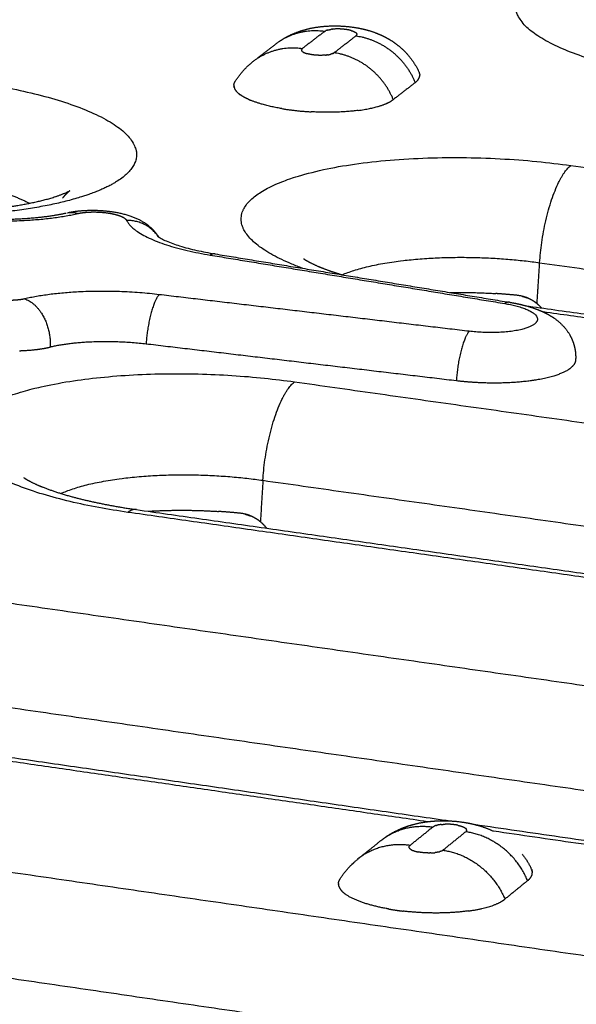
# Model space of a CAD drawing. Units: millimetres. Extents: x 79390 to 80969, y 9817 to 10932.
# Drawn here: x 80650 to 80660, y 10394 to 10412 of the extents above; entities that cross this region are included whole.
import ezdxf

# ---------------------------------------------------------------- set-up
doc = ezdxf.new("R2010")
doc.units = ezdxf.units.MM
doc.layers.add('Make2D$보임$선', color=7, linetype='Continuous', true_color=0x000000)
pattern_1 = [(50, (49725.21, 5062.14), (76.51756, -6.69442), [8.001, -88.011]), (-5, (49725.21, 5062.14), (-14.80224, 80.24388), [6.4008, -70.40905]), (100.45144, (49731.59, 5061.58), (61.71532, 73.54946), [6.7998, -74.7979]), (46.1842, (49725.21, 5083.48), (113.8532, -17.65778), [12.0015, -132.0165]), (96.63556, (49734.7, 5082), (99.70974, 103.91897), [10.1997, -112.19696]), (-8.81585, (49725.21, 5083.48), (99.70974, 103.91897), [9.6012, -105.6131]), (21, (49735.88, 5078.14), (63.67804, -42.95138), [8.001, -88.011]), (-34, (49735.88, 5078.14), (25.95685, 77.35895), [6.4008, -70.4088]), (71.45144, (49741.185, 5074.56), (89.6349, 34.40756), [6.7998, -74.79777]), (37.5, (49725.21, 5062.14), (1.297213, 35.513116), [0, -69.55536, 0, -71.4756, 0, -70.6755]), (7.5, (49725.21, 5062.14), (28.06426, 42.07584), [0, -40.75176, 0, -67.95516, 0, -26.9367]), (-32.5, (49701.42, 5062.14), (56.94805, -2.406072), [0, -26.67, 0, -83.2104, 0, -110.4138]), (-42.5, (49690.753, 5062.14), (62.21426, 10.67913), [0, -34.671, 0, -55.26024, 0, -78.4098])]

msp = doc.modelspace()

# ---------------------------------------------------------------- hatches: boundary and pattern name
h = msp.add_hatch()
h.set_pattern_fill('AR-CONC', scale=0.42, style=0)
h.set_pattern_definition(pattern_1)
edge = h.paths.add_edge_path()
edge.add_line((80473.295, 10198.386), (80737.935, 10433.418))
edge.add_spline(control_points=[(80737.935, 10433.418), (80756.613, 10431.076), (80775.29, 10428.734)], knot_values=[0, 0, 0, 37.348764, 37.348764, 37.348764], degree=2, periodic=0)
edge.add_spline(control_points=[(80532.58, 10183.767), (80653.935, 10306.251), (80775.29, 10428.734)], knot_values=[0, 0, 0, 342.107129, 342.107129, 342.107129], degree=2, periodic=0)
edge.add_spline(control_points=[(80473.295, 10198.386), (80502.937, 10191.077), (80532.58, 10183.767)], knot_values=[0, 0, 0, 60.575618, 60.575618, 60.575618], degree=2, periodic=0)
h = msp.add_hatch()
h.set_pattern_fill('AR-CONC', scale=0.42, style=0)
h.set_pattern_definition(pattern_1)
edge = h.paths.add_edge_path()
edge.add_spline(control_points=[(80531.442, 10114.426), (80651.055, 10249.814), (80770.667, 10385.201)], knot_values=[0, 0, 0, 358.446507, 358.446507, 358.446507], degree=2, periodic=0)
edge.add_spline(control_points=[(80532.58, 10183.767), (80653.935, 10306.251), (80775.29, 10428.734)], knot_values=[0, 0, 0, 342.107129, 342.107129, 342.107129], degree=2, periodic=0)
edge.add_spline(control_points=[(80532.58, 10183.767), (80532.011, 10149.097), (80531.442, 10114.426)], knot_values=[0, 0, 0, 68.800196, 68.800196, 68.800196], degree=2, periodic=0)
edge.add_spline(control_points=[(80775.29, 10428.734), (80772.979, 10406.968), (80770.667, 10385.201)], knot_values=[0, 0, 0, 43.430587, 43.430587, 43.430587], degree=2, periodic=0)

# ---------------------------------------------------------------- linework, layer by layer
at = {"layer": 'Make2D$보임$선', "color": 7}
for points in [[(80345.106, 10230.686), (80499.252, 10337.25), (80653.399, 10443.814)], [(80653.97, 10443.951), (80499.939, 10337.375), (80345.908, 10230.798)], [(80464.598, 10201.588), (80598.19, 10317.891), (80731.782, 10434.195)], [(80465.343, 10200.064), (80599.092, 10316.971), (80732.841, 10433.878)], [(80532.58, 10183.767), (80653.935, 10306.251), (80775.29, 10428.734)], [(80655.883, 10412.026), (80655.684, 10411.873), (80655.484, 10411.72)], [(80656.055, 10411.64), (80656.255, 10411.794), (80656.454, 10411.947)], [(80654.631, 10411.516), (80654.814, 10411.657), (80654.997, 10411.797)], [(80657.53, 10411.1), (80657.331, 10410.946), (80657.132, 10410.792)], [(80660.352, 10409.597), (80671.952, 10407.98), (80683.552, 10406.364)], [(80653.81, 10407.972), (80656.481, 10407.533), (80659.153, 10407.094)], [(80653.901, 10407.993), (80656.566, 10407.555), (80659.231, 10407.118)], [(80659.741, 10407.09), (80659.765, 10407.462), (80659.788, 10407.834)], [(80659.788, 10407.834), (80671.392, 10406.208), (80682.996, 10404.582)], [(80658.511, 10406.59), (80655.697, 10406.922), (80652.884, 10407.254)], [(80659.531, 10407.054), (80663.808, 10406.454), (80668.085, 10405.853)], [(80667.786, 10405.826), (80663.82, 10406.383), (80659.853, 10406.941)], [(80658.276, 10405.691), (80655.462, 10406.025), (80652.647, 10406.358)], [(80655.339, 10405.674), (80667.052, 10404.019), (80678.765, 10402.364)], [(80654.766, 10403.888), (80654.743, 10403.512), (80654.72, 10403.136)], [(80654.766, 10403.888), (80666.483, 10402.223), (80678.2, 10400.559)], [(80670.22, 10400.757), (80661.268, 10402.032), (80652.316, 10403.307)], [(80652.47, 10403.357), (80661.519, 10402.068), (80670.567, 10400.779)], [(80650.208, 10401.657), (80662.035, 10399.963), (80673.863, 10398.268)], [(80649.624, 10399.848), (80661.456, 10398.143), (80673.288, 10396.439)], [(80648.884, 10399.053), (80653.524, 10398.382), (80658.164, 10397.712)], [(80657.751, 10397.697), (80653.638, 10398.291), (80649.524, 10398.886)], [(80644.952, 10397.544), (80656.897, 10395.809), (80668.842, 10394.073)], [(80657.85, 10397.601), (80657.643, 10397.434), (80657.436, 10397.267)], [(80658.598, 10397.65), (80664.816, 10396.751), (80671.035, 10395.853)], [(80658.032, 10397.181), (80658.239, 10397.348), (80658.446, 10397.515)], [(80670.905, 10395.797), (80664.929, 10396.66), (80658.952, 10397.524)], [(80656.51, 10397.036), (80656.7, 10397.189), (80656.89, 10397.342)], [(80659.569, 10396.628), (80659.363, 10396.46), (80659.157, 10396.293)], [(80644.359, 10395.711), (80656.308, 10393.965), (80668.257, 10392.219)], [(80660.096, 10392.379), (80650.939, 10393.721), (80641.781, 10395.063)], [(80641.944, 10395.116), (80653.953, 10393.357), (80665.963, 10391.597)]]:
    msp.add_open_spline(points, degree=2, dxfattribs=at)
for points, weights, degree, knots in [([(80662.364, 10411.172), (80658.137, 10411.757), (80659.597, 10412.887), (80661.047, 10414.008), (80665.25, 10413.43)], [1774.81337891, 1257.19492074, 1784.00409687, 1265.76786839, 1786.93735775], 2, [0, 0, 0, 11.623893, 11.623893, 23.247786, 23.247786, 23.247786]), ([(80655.071, 10411.851), (80655.141, 10411.898), (80655.215, 10411.94), (80655.292, 10411.975), (80655.437, 10412.039), (80655.588, 10412.083), (80655.744, 10412.105), (80655.96, 10412.136), (80656.178, 10412.136), (80656.394, 10412.106), (80656.499, 10412.092), (80656.601, 10412.07), (80656.818, 10412.005), (80656.931, 10411.958), (80657.038, 10411.896), (80657.131, 10411.843), (80657.216, 10411.78), (80657.295, 10411.708), (80657.421, 10411.591), (80657.523, 10411.451), (80657.597, 10411.295)], [1, 0.997570460623, 0.997570460623, 1, 0.993537018442, 0.993537018442, 1, 0.993459174685, 0.993459174685, 1, 0.999974313925, 0.999941626978, 0.999871305366, 0.999835377207, 0.999806225602, 0.995564079368, 0.995564079368, 0.999806225602, 0.987596034183, 0.987596034183, 0.999806225602], 3, [0, 0, 0, 0, 0.251945, 0.251945, 0.251945, 0.720206, 0.720206, 0.720206, 1.367089, 1.367089, 1.367089, 1.894876, 1.894876, 2.523666, 2.523666, 2.523666, 2.839815, 2.839815, 2.839815, 3.350549, 3.350549, 3.350549, 3.350549]), ([(80656.366, 10412.044), (80656.318, 10412.057), (80656.268, 10412.063), (80656.153, 10412.079), (80656.037, 10412.069)], [1, 0.997665200939, 1, 0.993683597264, 1], 2, [0, 0, 0, 0.0993182, 0.0993182, 0.3289123, 0.3289123, 0.3289123]), ([(80649.487, 10411.111), (80653.707, 10410.523), (80652.217, 10409.378), (80651.395, 10408.746), (80648.99, 10408.681)], [1774.49088569, 1252.54219326, 1765.30016773, 1435.88972392, 1521.59362471], 2, [0, 0, 0, 11.623893, 11.623893, 18.968617, 18.968617, 18.968617]), ([(80655.487, 10407.732), (80653.756, 10408.368), (80654.625, 10409.041), (80656.109, 10410.188), (80660.352, 10409.597)], [1527.00331944, 1417.83097648, 1763.52440288, 1251.28653789, 1766.45766376], 2, [3.908417, 3.908417, 3.908417, 11.623893, 11.623893, 23.247786, 23.247786, 23.247786]), ([(80648.506, 10408.738), (80648.908, 10408.737), (80649.31, 10408.755), (80649.711, 10408.793), (80649.794, 10408.801), (80649.956, 10408.819), (80650.256, 10408.86), (80650.596, 10408.921), (80650.913, 10409), (80651.107, 10409.068), (80651.191, 10409.103), (80651.229, 10409.121), (80651.248, 10409.131), (80651.267, 10409.143), (80651.255, 10409.134), (80651.253, 10409.132), (80651.25, 10409.13), (80651.247, 10409.127), (80651.243, 10409.124), (80651.201, 10409.089), (80651.164, 10409.049), (80651.131, 10409.005)], [1, 0.99921860274, 0.99921860274, 1, 1, 1, 1, 1, 1, 1, 1, 1, 1, 1, 1, 1, 1.00002556128, 1.00005113454, 1.00007673196, 0.995426957662, 0.995426957662, 1.00007673196], 3, [0, 0, 0, 0, 1.1963, 1.1963, 1.1963, 1.444987, 1.681024, 2.09874, 2.472924, 2.651746, 2.710557, 2.744796, 2.772585, 2.78265, 2.795793, 2.795793, 2.795793, 2.931415, 2.931415, 2.931415, 3.094002, 3.094002, 3.094002, 3.094002]), ([(80649.039, 10408.676), (80649.412, 10408.632), (80649.81, 10408.614), (80650.572, 10408.635), (80650.931, 10408.676), (80651.197, 10408.735)], [1757.66541148, 1757.42246378, 1757.3290948, 1757.4657104, 1757.70350457, 1758.10417609], 3, [0.008469, 0.008469, 0.008469, 0.008469, 1.943513, 1.943513, 3.923547, 3.923547, 3.923547, 3.923547]), ([(80651.221, 10408.74), (80651.336, 10408.766), (80651.454, 10408.779), (80651.728, 10408.789), (80651.873, 10408.781), (80652.016, 10408.761), (80652.06, 10408.755), (80652.139, 10408.742), (80652.286, 10408.708), (80652.505, 10408.636), (80652.673, 10408.53), (80652.761, 10408.442), (80652.802, 10408.4), (80652.839, 10408.354), (80652.87, 10408.304)], [1758.13206217, 1758.18622035, 1758.22706194, 1758.24026008, 1758.20203321, 1758.1201404, 1758.1201404, 1758.1201404, 1758.1201404, 1758.1201404, 1758.1201404, 1758.1201404, 1751.15902554, 1751.15902554, 1758.1201404], 3, [0.014976, 0.014976, 0.014976, 0.014976, 0.648973, 0.648973, 1.370928, 1.370928, 1.370928, 1.502849, 1.608858, 1.818976, 2.189072, 2.189072, 2.189072, 2.363562, 2.363562, 2.363562, 2.363562]), ([(80655.504, 10407.907), (80655.514, 10407.9), (80655.524, 10407.893), (80655.534, 10407.887), (80655.578, 10407.859), (80655.671, 10407.809), (80655.842, 10407.738), (80655.889, 10407.72), (80656.018, 10407.673), (80656.106, 10407.644), (80656.202, 10407.615)], [1, 0.999134885272, 0.999134885272, 1, 0.999753160922, 0.999512928138, 0.99921329983, 0.999140154584, 0.998955177379, 0.998845961302, 0.998741837716], 3, [0, 0, 0, 0, 0.036036, 0.036036, 0.036036, 1.371256, 1.371256, 1.814582, 1.814582, 2.520333, 2.520333, 2.520333, 2.520333]), ([(80659.741, 10407.09), (80659.708, 10407.117), (80659.673, 10407.143), (80659.564, 10407.197), (80659.496, 10407.23), (80659.371, 10407.243)], [1765.9201293, 1765.93084824, 1765.94273567, 1765.9897952, 1766.01955201, 1766.08553183], 3, [-1, -1, -1, -1, -0.496588, -0.496588, 0, 0, 0, 0]), ([(80659.153, 10407.094), (80659.993, 10406.956), (80659.694, 10406.721), (80659.395, 10406.485), (80658.511, 10406.59)], [1749.23483905, 1280.07341848, 1747.29969692, 1278.28789282, 1746.62022496], 2, [-4.796233, -4.796233, -4.796233, -2.398116, -2.398116, 0, 0, 0]), ([(80659.244, 10407.116), (80659.413, 10407.088), (80659.565, 10407.051), (80659.83, 10406.956), (80659.948, 10406.901), (80660.053, 10406.827), (80660.103, 10406.792), (80660.151, 10406.752), (80660.194, 10406.708), (80660.285, 10406.617), (80660.354, 10406.509), (80660.396, 10406.388), (80660.419, 10406.324), (80660.433, 10406.258), (80660.439, 10406.191), (80660.442, 10406.15), (80660.443, 10406.11), (80660.44, 10406.07)], [1749.54580132, 1749.42348021, 1749.26492241, 1748.93759216, 1748.76921294, 1748.62471388, 1743.78786017, 1743.78786017, 1748.62471388, 1719.76256475, 1719.76256475, 1748.62471388, 1739.58280591, 1739.58280591, 1748.62471388, 1745.35908639, 1745.35908639, 1748.62471388], 3, [0.006464, 0.006464, 0.006464, 0.006464, 0.88642, 0.88642, 1.634943, 1.634943, 1.634943, 1.818873, 1.818873, 1.818873, 2.197922, 2.197922, 2.197922, 2.3983, 2.3983, 2.3983, 2.518415, 2.518415, 2.518415, 2.518415]), ([(80660.44, 10406.07), (80660.435, 10405.992), (80660.346, 10405.921), (80660.244, 10405.84), (80660.043, 10405.779)], [1587.95575059, 1645.20061764, 1747.25735775, 1629.83983136, 1571.05675091], 2, [3.278675, 3.278675, 3.278675, 4.196704, 4.196704, 5.24588, 5.24588, 5.24588]), ([(80652.316, 10403.307), (80648.007, 10403.921), (80649.537, 10405.104), (80651.055, 10406.279), (80655.339, 10405.674)], [1733.85399093, 1228.23225974, 1743.04470889, 1236.8052074, 1745.97796977], 2, [0, 0, 0, 11.623893, 11.623893, 23.247786, 23.247786, 23.247786]), ([(80650.427, 10403.938), (80650.435, 10403.931), (80650.444, 10403.925), (80650.454, 10403.919), (80650.496, 10403.891), (80650.588, 10403.841), (80650.842, 10403.734), (80651.003, 10403.677), (80651.539, 10403.52), (80651.975, 10403.428), (80652.449, 10403.36)], [1, 0.999119422887, 0.999119422887, 1, 0.999749975802, 0.999506840499, 0.999053718516, 0.998842028334, 0.998286024952, 0.997988806706, 0.99777241452], 3, [0, 0, 0, 0, 0.032894, 0.032894, 0.032894, 1.366918, 1.366918, 2.687629, 2.687629, 5.177225, 5.177225, 5.177225, 5.177225]), ([(80654.72, 10403.136), (80654.686, 10403.163), (80654.65, 10403.19), (80654.54, 10403.245), (80654.472, 10403.278), (80654.345, 10403.291)], [1745.44043531, 1745.45115425, 1745.46304168, 1745.51010121, 1745.53985802, 1745.60583784], 3, [-1, -1, -1, -1, -0.496588, -0.496588, 0, 0, 0, 0]), ([(80656.96, 10397.396), (80657.05, 10397.461), (80657.147, 10397.517), (80657.249, 10397.561), (80657.346, 10397.604), (80657.445, 10397.636), (80657.667, 10397.689), (80657.792, 10397.705), (80657.917, 10397.712), (80658.075, 10397.72), (80658.232, 10397.713), (80658.388, 10397.69), (80658.582, 10397.662), (80658.772, 10397.61), (80658.952, 10397.524)], [1, 0.996158682674, 0.996158682674, 1, 0.999999890211, 1.00000304595, 1.00001218102, 1.00001808815, 1.00001456609, 0.996731809548, 0.996731809548, 1.00001456609, 0.999967315948, 0.999898030309, 0.999843739432], 3, [0, 0, 0, 0, 0.33185, 0.33185, 0.33185, 0.8426, 0.8426, 1.446407, 1.446407, 1.446407, 1.917237, 1.917237, 1.917237, 2.869759, 2.869759, 2.869759, 2.869759]), ([(80658.304, 10397.632), (80658.278, 10397.638), (80658.252, 10397.641), (80658.162, 10397.654), (80658.072, 10397.651)], [1, 0.999503172112, 1, 0.996323079712, 1], 2, [0, 0, 0, 0.0528769, 0.0528769, 0.2318375, 0.2318375, 0.2318375])]:
    msp.add_rational_spline(points, weights, degree=degree, knots=knots, dxfattribs=at)
for points, weights, degree in [([(80655.883, 10412.026), (80655.382, 10412.096), (80654.997, 10411.797)], [1775.21769842, 1595.90312554, 1663.75749009], 2), ([(80655.883, 10412.026), (80655.894, 10412.034), (80655.906, 10412.04)], [1, 0.993552237575, 1], 2), ([(80655.94, 10412.052), (80655.922, 10412.047), (80655.906, 10412.04)], [1, 0.997332673339, 1], 2), ([(80655.94, 10412.052), (80655.969, 10412.06), (80656, 10412.064)], [1, 0.99789955542, 1], 2), ([(80656.026, 10412.068), (80656.013, 10412.066), (80656, 10412.064)], [1516.02136662, 1517.54862897, 1523.07043627], 2), ([(80656.026, 10412.068), (80656.03, 10412.068), (80656.034, 10412.069), (80656.037, 10412.069)], [1057.63441966, 1051.60651983, 1045.73899336, 1040.03184026], 3), ([(80656.366, 10412.044), (80656.407, 10412.032), (80656.436, 10412.019), (80656.453, 10412.004)], [919.950282361, 952.138837479, 1008.42853077, 1088.81936223], 3), ([(80656.462, 10411.996), (80656.458, 10412), (80656.453, 10412.004)], [1, 0.99606273408, 1], 2), ([(80656.467, 10411.962), (80656.462, 10411.953), (80656.454, 10411.947)], [1, 0.979920363704, 1], 2), ([(80656.454, 10411.947), (80656.939, 10411.88), (80657.336, 10411.567), (80657.53, 10411.1)], [1774.79489727, 1600.30790735, 1600.18674219, 1774.43140181], 3), ([(80656.462, 10411.996), (80656.463, 10411.995), (80656.463, 10411.994), (80656.464, 10411.993)], [1147.26091719, 1154.13711721, 1161.14994288, 1168.2993942], 3), ([(80656.468, 10411.987), (80656.466, 10411.99), (80656.464, 10411.993)], [1551.6176088, 1543.37284944, 1536.99375327], 2), ([(80656.467, 10411.962), (80656.469, 10411.966), (80656.47, 10411.97)], [1, 0.988115272078, 1], 2), ([(80656.468, 10411.987), (80656.472, 10411.979), (80656.47, 10411.97)], [1, 0.943401556308, 1], 2), ([(80654.598, 10411.49), (80654.983, 10411.789), (80655.484, 10411.72)], [1662.2227398, 1594.4305504, 1773.5793229], 2), ([(80655.468, 10411.697), (80655.466, 10411.688), (80655.47, 10411.68)], [1, 0.940118201384, 1], 2), ([(80655.468, 10411.697), (80655.468, 10411.699), (80655.469, 10411.701), (80655.47, 10411.703)], [1396.53999353, 1420.88686842, 1446.10536039, 1472.19546943], 3), ([(80655.484, 10411.72), (80655.475, 10411.713), (80655.47, 10411.703)], [1, 0.972583917607, 1], 2), ([(80655.474, 10411.674), (80655.472, 10411.676), (80655.471, 10411.678), (80655.47, 10411.68)], [1167.17866459, 1182.56104677, 1198.57564687, 1215.22246487], 3), ([(80655.474, 10411.674), (80655.475, 10411.673), (80655.476, 10411.671)], [1535.51938684, 1532.47650421, 1529.85497213], 2), ([(80655.485, 10411.662), (80655.482, 10411.665), (80655.479, 10411.668), (80655.476, 10411.671)], [1087.69915027, 1105.93968604, 1125.42034635, 1146.14113121], 3), ([(80655.485, 10411.662), (80655.512, 10411.64), (80655.572, 10411.623)], [1517.64158608, 1497.25359921, 1578.32039478], 2), ([(80654.269, 10411.13), (80654.402, 10411.339), (80654.598, 10411.49)], [1, 0.98493085921, 1], 2), ([(80655.901, 10411.598), (80655.792, 10411.587), (80655.668, 10411.596), (80655.572, 10411.623)], [1038.55765342, 890.441702204, 850.518237496, 918.787259294], 3), ([(80655.901, 10411.598), (80655.907, 10411.598), (80655.912, 10411.599)], [1513.28939956, 1513.29175768, 1513.88249929], 2), ([(80655.938, 10411.602), (80655.93, 10411.601), (80655.921, 10411.6), (80655.912, 10411.599)], [1108.09492624, 1089.62257691, 1072.30502248, 1056.14226295], 3), ([(80655.938, 10411.602), (80655.969, 10411.607), (80655.999, 10411.615)], [1, 0.997907562231, 1], 2), ([(80656.032, 10411.627), (80656.016, 10411.62), (80655.999, 10411.615)], [1, 0.997312099897, 1], 2), ([(80656.032, 10411.627), (80656.045, 10411.632), (80656.055, 10411.64)], [1, 0.99358367437, 1], 2), ([(80657.132, 10410.792), (80656.939, 10411.26), (80656.541, 10411.573), (80656.055, 10411.64)], [1772.79302629, 1598.70914279, 1598.83030795, 1773.15652175], 3), ([(80657.597, 10411.295), (80657.602, 10411.285), (80657.606, 10411.274)], [1, 0.997214237529, 1], 2), ([(80654.242, 10411.071), (80654.25, 10411.104), (80654.27, 10411.13)], [1, 0.976554114621, 1], 2), ([(80657.53, 10411.1), (80657.573, 10411.134), (80657.602, 10411.171), (80657.61, 10411.212)], [1774.43140181, 1629.06065806, 1501.58501832, 1392.0044826], 3), ([(80657.608, 10411.266), (80657.607, 10411.269), (80657.607, 10411.271), (80657.606, 10411.274)], [1269.93326002, 1265.09310923, 1260.29905166, 1255.5510873], 3), ([(80657.608, 10411.266), (80657.61, 10411.26), (80657.611, 10411.253)], [1570.20605296, 1575.02008031, 1580.26200153], 2), ([(80657.61, 10411.214), (80657.611, 10411.22), (80657.612, 10411.226), (80657.612, 10411.232)], [1386.76139657, 1371.84590255, 1357.26544416, 1343.02002138], 3), ([(80657.61, 10411.214), (80657.61, 10411.213), (80657.61, 10411.212)], [1614.53968132, 1615.57491669, 1616.62103306], 2), ([(80657.611, 10411.248), (80657.611, 10411.25), (80657.611, 10411.251), (80657.611, 10411.253)], [1307.130026, 1303.93662535, 1300.76150526, 1297.60466574], 3), ([(80657.611, 10411.248), (80657.612, 10411.24), (80657.612, 10411.232)], [1, 0.997694730179, 1], 2), ([(80654.24, 10411.051), (80654.24, 10411.06), (80654.242, 10411.069)], [1, 0.997035914589, 1], 2), ([(80654.24, 10411.051), (80654.24, 10411.045), (80654.24, 10411.04), (80654.24, 10411.034)], [1342.28934406, 1330.04342567, 1318.04395046, 1306.29091843], 3), ([(80654.241, 10411.03), (80654.241, 10411.032), (80654.24, 10411.034)], [1579.20466075, 1580.97044462, 1582.78366188], 2), ([(80654.241, 10411.03), (80654.242, 10411.025), (80654.242, 10411.021), (80654.244, 10411.016)], [1296.73628634, 1287.32203537, 1278.06958244, 1268.97892754], 3), ([(80654.242, 10411.071), (80654.242, 10411.071), (80654.242, 10411.07), (80654.242, 10411.069)], [1391.4181579, 1389.66077127, 1387.90796675, 1386.15974435], 3), ([(80654.246, 10411.009), (80654.245, 10411.012), (80654.244, 10411.016)], [1563.8822842, 1566.39181119, 1569.02626396], 2), ([(80654.246, 10411.009), (80654.249, 10410.998), (80654.254, 10410.987)], [1, 0.997177538768, 1], 2), ([(80654.257, 10410.981), (80654.256, 10410.984), (80654.254, 10410.987)], [1547.21068902, 1548.86010919, 1550.59016291], 2), ([(80654.257, 10410.981), (80654.275, 10410.948), (80654.308, 10410.913), (80654.355, 10410.879)], [1205.09325671, 1150.40077199, 1102.73698306, 1062.10188994], 3), ([(80654.523, 10410.788), (80654.434, 10410.825), (80654.355, 10410.879)], [1, 0.994385980263, 1], 2), ([(80654.523, 10410.788), (80654.528, 10410.786), (80654.533, 10410.783), (80654.538, 10410.781)], [972.945359239, 971.233765928, 969.547416746, 967.886311692], 3), ([(80655.111, 10410.628), (80654.766, 10410.686), (80654.538, 10410.781)], [1711.10134316, 1566.73269873, 1527.82487505], 2), ([(80656.493, 10410.595), (80656.785, 10410.633), (80656.984, 10410.696), (80657.098, 10410.768)], [1080.52216772, 1210.42682309, 1405.36509088, 1665.33697107], 3), ([(80657.132, 10410.792), (80657.116, 10410.779), (80657.098, 10410.768)], [1, 0.998858242287, 1], 2), ([(80655.111, 10410.628), (80655.375, 10410.584), (80655.642, 10410.57)], [1, 0.998488133704, 1], 2), ([(80656.493, 10410.595), (80656.1, 10410.544), (80655.642, 10410.57)], [1515.43284537, 1494.1693489, 1613.50966131], 2), ([(80659.788, 10407.834), (80659.876, 10409.224), (80660.352, 10409.597)], [1765.42165757, 1247.683985, 1766.45766376], 2), ([(80648.919, 10409.357), (80649.972, 10409.21), (80650.53, 10408.911)], [1773.4548795, 1537.32031353, 1513.98754942], 2), ([(80648.979, 10408.65), (80650.36, 10408.487), (80651.408, 10408.726)], [1757.34785017, 1533.01204192, 1757.74576252], 2), ([(80651.221, 10408.74), (80651.316, 10408.759), (80651.408, 10408.726)], [1, 0.964563326887, 1], 2), ([(80651.408, 10408.726), (80651.458, 10408.737), (80651.509, 10408.743)], [1, 0.998700100433, 1], 2), ([(80651.509, 10408.743), (80651.513, 10408.744), (80651.518, 10408.744), (80651.523, 10408.745)], [1549.66782571, 1542.71276522, 1535.89422131, 1529.21219398], 3), ([(80651.523, 10408.745), (80651.58, 10408.751), (80651.638, 10408.753)], [1, 0.999267478204, 1], 2), ([(80651.638, 10408.753), (80651.794, 10408.758), (80651.953, 10408.743), (80652.085, 10408.71)], [1402.45303876, 1283.99706153, 1254.32166175, 1313.42683943], 3), ([(80652.085, 10408.71), (80652.106, 10408.705), (80652.128, 10408.698)], [1, 0.999724255923, 1], 2), ([(80652.128, 10408.698), (80652.142, 10408.694), (80652.156, 10408.689), (80652.169, 10408.684)], [1338.21005918, 1348.74151267, 1360.80503623, 1374.40062985], 3), ([(80652.169, 10408.684), (80652.172, 10408.683), (80652.175, 10408.682)], [1630.07379343, 1629.89688399, 1629.82422264], 2), ([(80652.175, 10408.682), (80652.184, 10408.679), (80652.193, 10408.675), (80652.201, 10408.672)], [1380.34336687, 1390.58941939, 1401.65199826, 1413.53110346], 3), ([(80652.201, 10408.672), (80652.264, 10408.643), (80652.287, 10408.612)], [1631.72450646, 1643.56134945, 1727.2156935], 2), ([(80652.287, 10408.612), (80652.287, 10408.611), (80652.287, 10408.611), (80652.288, 10408.61)], [1691.07156044, 1693.95229149, 1696.84830895, 1699.75961282], 3), ([(80652.288, 10408.61), (80652.291, 10408.606), (80652.293, 10408.602)], [1731.08044519, 1743.34547357, 1757.09540544], 2), ([(80652.869, 10408.304), (80652.671, 10408.602), (80652.293, 10408.602)], [1511.63810349, 1444.92912774, 1757.09540544], 2), ([(80652.293, 10408.602), (80652.493, 10408.188), (80653.81, 10407.972)], [1757.09540544, 1531.64574322, 1753.80092453], 2), ([(80653.901, 10407.993), (80653.858, 10408.001), (80653.81, 10407.972)], [1578.5235119, 1641.58022929, 1753.80092453], 2), ([(80656.202, 10407.615), (80657.483, 10408.157), (80659.788, 10407.834)], [1634.19285894, 1325.97448956, 1765.42165757], 2), ([(80652.884, 10407.254), (80651.496, 10407.418), (80650.445, 10407.178)], [1750.06698202, 1528.14523257, 1749.66906967], 2), ([(80652.884, 10407.254), (80652.69, 10407.059), (80652.647, 10406.358)], [1750.06698202, 1236.76512742, 1749.51503889], 2), ([(80658.156, 10407.294), (80658.574, 10407.301), (80658.99, 10407.274)], [1, 0.999213010611, 1], 2), ([(80659.371, 10407.243), (80659.181, 10407.262), (80658.99, 10407.274)], [1, 0.99983128808, 1], 2), ([(80659.471, 10407.225), (80659.52, 10407.213), (80659.567, 10407.193)], [1, 0.997372993314, 1], 2), ([(80650.445, 10407.178), (80650.33, 10407.153), (80650.213, 10407.151)], [1, 0.995606790587, 1], 2), ([(80650.445, 10407.178), (80650.947, 10407.004), (80650.905, 10406.303)], [1749.66906967, 1236.56415134, 1749.23081578], 2), ([(80659.244, 10407.115), (80659.201, 10407.124), (80659.153, 10407.094)], [1574.41453718, 1637.30669469, 1749.23483905], 2), ([(80659.822, 10407.014), (80659.784, 10407.055), (80659.741, 10407.09)], [1, 0.997427589066, 1], 2), ([(80658.511, 10406.59), (80658.32, 10406.393), (80658.276, 10405.691)], [1746.62022496, 1234.32790213, 1746.06828182], 2), ([(80650.388, 10406.239), (80650.589, 10406.248), (80650.763, 10406.27), (80650.905, 10406.303)], [1408.15531567, 1486.55238188, 1600.24421525, 1749.23081578], 3), ([(80652.647, 10406.358), (80651.656, 10406.475), (80650.905, 10406.303)], [1749.51503889, 1527.45100108, 1749.23081578], 2), ([(80650.352, 10406.238), (80650.363, 10406.238), (80650.374, 10406.239), (80650.384, 10406.239)], [1395.27900227, 1398.98043229, 1402.76914504, 1406.64514051], 3), ([(80650.388, 10406.239), (80650.386, 10406.239), (80650.384, 10406.239)], [1623.97200438, 1623.87145555, 1623.77551166], 2), ([(80660.043, 10405.779), (80659.562, 10405.633), (80658.811, 10405.653)], [1571.05669195, 1446.14258134, 1585.99974493], 2), ([(80654.766, 10403.888), (80654.852, 10405.292), (80655.339, 10405.674)], [1744.94196358, 1233.2026545, 1745.97796977], 2), ([(80658.811, 10405.653), (80658.543, 10405.66), (80658.276, 10405.691)], [1, 0.998963220898, 1], 2), ([(80651.101, 10403.649), (80652.388, 10404.226), (80654.766, 10403.888)], [1625.11465042, 1303.68914642, 1744.94196358], 2), ([(80652.47, 10403.357), (80652.398, 10403.371), (80652.316, 10403.307)], [1560.89164194, 1623.06939467, 1733.85399093], 2), ([(80652.682, 10403.327), (80653.322, 10403.365), (80653.961, 10403.323)], [1, 0.998044495885, 1], 2), ([(80654.345, 10403.291), (80654.153, 10403.311), (80653.961, 10403.323)], [1, 0.999826518176, 1], 2), ([(80654.446, 10403.273), (80654.496, 10403.261), (80654.543, 10403.241)], [1, 0.997375072532, 1], 2), ([(80654.835, 10403.02), (80654.783, 10403.084), (80654.72, 10403.136)], [1, 0.99461703385, 1], 2), ([(80656.891, 10397.342), (80657.159, 10397.564), (80657.498, 10397.652), (80657.85, 10397.601)], [1600.92361766, 1548.08150885, 1581.5422971, 1701.3059824], 3), ([(80657.85, 10397.601), (80657.861, 10397.61), (80657.874, 10397.615)], [1, 0.993222469712, 1], 2), ([(80657.909, 10397.629), (80657.891, 10397.623), (80657.874, 10397.615)], [1, 0.99713351531, 1], 2), ([(80657.909, 10397.629), (80657.915, 10397.63), (80657.92, 10397.632), (80657.926, 10397.633)], [1243.65798439, 1222.60834227, 1202.40448935, 1183.04642562], 3), ([(80658, 10397.646), (80657.962, 10397.642), (80657.926, 10397.633)], [1, 0.99789396945, 1], 2), ([(80658, 10397.646), (80658.036, 10397.65), (80658.072, 10397.651)], [1, 0.999140483734, 1], 2), ([(80658.304, 10397.632), (80658.376, 10397.617), (80658.425, 10397.596), (80658.449, 10397.574)], [857.890518366, 879.094689232, 947.537819037, 1063.21990778], 3), ([(80658.454, 10397.568), (80658.452, 10397.571), (80658.449, 10397.574)], [1467.58573211, 1462.71216121, 1459.37183201], 2), ([(80658.454, 10397.568), (80658.455, 10397.567), (80658.456, 10397.565), (80658.457, 10397.564)], [1099.49008537, 1106.0802378, 1112.80134159, 1119.65339675], 3), ([(80658.461, 10397.558), (80658.459, 10397.561), (80658.457, 10397.564)], [1487.00778013, 1479.10713672, 1472.99436011], 2), ([(80658.46, 10397.531), (80658.465, 10397.539), (80658.464, 10397.548)], [1, 0.954474479706, 1], 2), ([(80658.461, 10397.558), (80658.461, 10397.557), (80658.461, 10397.557), (80658.461, 10397.556)], [1165.69671624, 1171.29246652, 1176.9627833, 1182.70766656], 3), ([(80658.463, 10397.549), (80658.463, 10397.552), (80658.461, 10397.556)], [1514.21417221, 1502.28527241, 1492.64709323], 2), ([(80658.463, 10397.549), (80658.464, 10397.548), (80658.464, 10397.548), (80658.464, 10397.548)], [1243.3706387, 1246.37604664, 1249.39870888, 1252.43862542], 3), ([(80658.46, 10397.531), (80658.455, 10397.521), (80658.446, 10397.515)], [1, 0.979891751597, 1], 2), ([(80659.569, 10396.628), (80659.25, 10397.399), (80658.446, 10397.515)], [1700.51968579, 1450.03228917, 1700.88318125], 2), ([(80657.436, 10397.267), (80657.083, 10397.318), (80656.744, 10397.23), (80656.475, 10397.008)], [1699.66760688, 1580.01947942, 1546.59119181, 1599.38274406], 3), ([(80657.419, 10397.234), (80657.418, 10397.243), (80657.422, 10397.251)], [1, 0.954737080839, 1], 2), ([(80657.419, 10397.234), (80657.419, 10397.234), (80657.419, 10397.233)], [1516.22243386, 1514.50752898, 1512.83734208], 2), ([(80657.421, 10397.226), (80657.42, 10397.228), (80657.419, 10397.231), (80657.419, 10397.233)], [1181.5829601, 1200.9543916, 1221.17337941, 1242.23992355], 3), ([(80657.421, 10397.226), (80657.421, 10397.225), (80657.422, 10397.224)], [1491.2279454, 1488.29610325, 1485.57509007], 2), ([(80657.436, 10397.267), (80657.427, 10397.26), (80657.422, 10397.251)], [1, 0.9798740798, 1], 2), ([(80657.426, 10397.217), (80657.424, 10397.22), (80657.423, 10397.222), (80657.422, 10397.224)], [1118.53268224, 1133.27375622, 1148.620662, 1164.57339961], 3), ([(80657.426, 10397.217), (80657.427, 10397.216), (80657.428, 10397.214)], [1471.52026762, 1468.60369021, 1466.09096373], 2), ([(80657.433, 10397.208), (80657.431, 10397.21), (80657.429, 10397.212), (80657.428, 10397.214)], [1062.10005639, 1073.71414723, 1085.80413828, 1098.37002957], 3), ([(80657.433, 10397.208), (80657.471, 10397.172), (80657.578, 10397.15)], [1457.83493343, 1418.3440546, 1590.23047729], 2), ([(80657.811, 10397.13), (80657.693, 10397.126), (80657.578, 10397.15)], [1, 0.99339665903, 1], 2), ([(80657.811, 10397.13), (80657.847, 10397.131), (80657.883, 10397.135)], [1, 0.999139553394, 1], 2), ([(80657.957, 10397.148), (80657.92, 10397.14), (80657.883, 10397.135)], [1, 0.997875255376, 1], 2), ([(80657.957, 10397.148), (80657.965, 10397.151), (80657.973, 10397.153)], [1490.91973239, 1500.5619113, 1512.48740437], 2), ([(80658.009, 10397.166), (80657.991, 10397.158), (80657.973, 10397.153)], [1, 0.997111485206, 1], 2), ([(80658.009, 10397.166), (80658.021, 10397.172), (80658.032, 10397.181)], [1, 0.993254214998, 1], 2), ([(80658.032, 10397.181), (80658.836, 10397.064), (80659.157, 10396.293)], [1699.24480573, 1448.63507784, 1698.88131027], 2), ([(80659.473, 10397.108), (80659.572, 10396.983), (80659.639, 10396.838)], [1, 0.993548741885, 1], 2), ([(80656.167, 10396.66), (80656.294, 10396.859), (80656.475, 10397.008)], [1, 0.987391574294, 1], 2), ([(80656.41, 10396.95), (80656.401, 10396.941), (80656.392, 10396.932), (80656.383, 10396.923)], [1615.11029092, 1617.71258928, 1620.441956, 1623.29839109], 3), ([(80659.643, 10396.829), (80659.642, 10396.832), (80659.641, 10396.835), (80659.639, 10396.838)], [1183.07812526, 1178.28147565, 1173.5369128, 1168.8444367], 3), ([(80656.139, 10396.596), (80656.147, 10396.631), (80656.168, 10396.66)], [1, 0.977633236279, 1], 2), ([(80659.569, 10396.628), (80659.609, 10396.658), (80659.635, 10396.702)], [1, 0.982349334583, 1], 2), ([(80659.637, 10396.706), (80659.636, 10396.704), (80659.635, 10396.702)], [1591.92615797, 1594.30635513, 1596.7273195], 2), ([(80659.637, 10396.706), (80659.643, 10396.716), (80659.647, 10396.727)], [1, 0.997462589844, 1], 2), ([(80659.643, 10396.829), (80659.646, 10396.823), (80659.648, 10396.817)], [1493.04463908, 1496.36897608, 1499.96899749], 2), ([(80659.649, 10396.734), (80659.648, 10396.73), (80659.647, 10396.727)], [1563.57931837, 1566.57059024, 1569.64274816], 2), ([(80659.65, 10396.809), (80659.649, 10396.812), (80659.649, 10396.814), (80659.648, 10396.817)], [1217.06292887, 1212.42440273, 1207.83005398, 1203.27988264], 3), ([(80659.649, 10396.734), (80659.65, 10396.739), (80659.651, 10396.744), (80659.652, 10396.749)], [1369.64830228, 1357.56808062, 1345.69920668, 1334.04168044], 3), ([(80659.65, 10396.809), (80659.652, 10396.801), (80659.653, 10396.794)], [1504.83416159, 1509.44628262, 1514.46845187], 2), ([(80659.653, 10396.751), (80659.653, 10396.75), (80659.652, 10396.749)], [1547.31068745, 1548.30279141, 1549.3053272], 2), ([(80659.654, 10396.789), (80659.654, 10396.791), (80659.653, 10396.792), (80659.653, 10396.794)], [1252.70864573, 1249.64800004, 1246.60487814, 1243.57928002], 3), ([(80659.653, 10396.751), (80659.654, 10396.758), (80659.655, 10396.765), (80659.655, 10396.771)], [1329.01632459, 1314.7232641, 1300.75126238, 1287.10031941], 3), ([(80659.654, 10396.789), (80659.655, 10396.78), (80659.655, 10396.771)], [1, 0.997884231467, 1], 2), ([(80656.137, 10396.574), (80656.137, 10396.584), (80656.139, 10396.594)], [1, 0.997265771079, 1], 2), ([(80656.137, 10396.574), (80656.137, 10396.568), (80656.137, 10396.562), (80656.138, 10396.556)], [1286.36975827, 1274.63352167, 1263.13345435, 1251.86955633], 3), ([(80656.138, 10396.551), (80656.138, 10396.554), (80656.138, 10396.556)], [1513.41095573, 1515.10383647, 1516.84218647], 2), ([(80656.138, 10396.551), (80656.139, 10396.546), (80656.14, 10396.541), (80656.141, 10396.536)], [1242.71109186, 1233.68854266, 1224.82105002, 1216.10861394], 3), ([(80656.139, 10396.596), (80656.139, 10396.596), (80656.139, 10396.595), (80656.139, 10396.594)], [1333.45539221, 1331.770758, 1330.09051694, 1328.41466904], 3), ([(80656.143, 10396.528), (80656.142, 10396.532), (80656.141, 10396.536)], [1498.72279878, 1501.12860078, 1503.65413546], 2), ([(80656.143, 10396.528), (80656.157, 10396.482), (80656.195, 10396.435), (80656.258, 10396.387)], [1202.28036326, 1129.5779026, 1068.09516255, 1017.83214311], 3), ([(80657, 10396.123), (80656.482, 10396.22), (80656.258, 10396.387)], [1619.73440267, 1436.91737544, 1451.45340281], 2), ([(80657, 10396.123), (80657.001, 10396.122), (80657.003, 10396.122), (80657.004, 10396.122)], [852.34227737, 852.291055654, 852.240414495, 852.190353893], 3), ([(80657.049, 10396.114), (80657.026, 10396.118), (80657.004, 10396.122)], [1639.72650558, 1630.28705534, 1621.31819482], 2), ([(80658.491, 10396.078), (80658.831, 10396.124), (80659.047, 10396.204), (80659.157, 10396.293)], [1035.44613149, 1176.53597743, 1397.68103702, 1698.88131027], 3), ([(80657.049, 10396.114), (80657.18, 10396.091), (80657.313, 10396.075)], [1, 0.999571875615, 1], 2), ([(80658.491, 10396.078), (80657.939, 10396.003), (80657.313, 10396.075)], [1452.21377948, 1424.89609392, 1639.54606122], 2)]:
    msp.add_rational_spline(points, weights, degree=degree, dxfattribs=at)
msp.add_open_spline([(80652.853, 10408.315), (80652.862, 10408.308), (80652.884, 10408.293), (80652.936, 10408.263), (80653.058, 10408.206), (80653.273, 10408.13), (80653.567, 10408.054), (80653.78, 10408.013), (80653.888, 10407.995)], degree=3, knots=[0, 0, 0, 0, 0.034633, 0.077916, 0.178842, 0.435841, 0.756101, 1.082238, 1.082238, 1.082238, 1.082238], dxfattribs=at)

doc.saveas('drawing.dxf')
